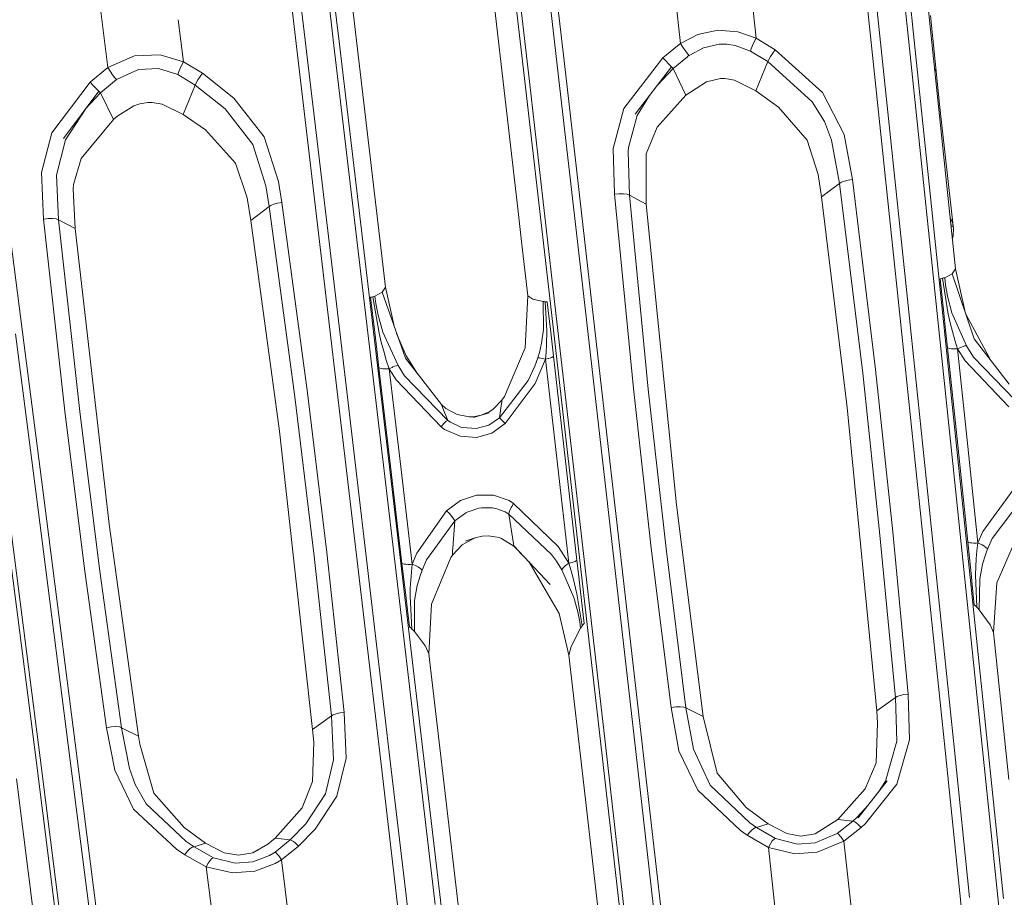
# Model space of a CAD drawing. Units: millimetres. Extents: x -1517 to 1525, y -230 to 3492.
# Drawn here: x -437 to -355, y 1542 to 1615 of the extents above; entities that cross this region are included whole.
import ezdxf

# ---------------------------------------------------------------- set-up
doc = ezdxf.new("R2010")
doc.units = ezdxf.units.MM
doc.layers.add('1', color=7, linetype='Continuous', true_color=0xffffff)
doc.styles.add('blockfont', font='simplex.shx')
doc.dimstyles.get("Standard").update_dxf_attribs({"dimtxt": 0.18, "dimasz": 0.18, "dimexe": 0.18, "dimexo": 0.0625, "dimgap": 0.09, "dimtad": 0, "dimtih": 1, "dimtoh": 1, "dimdec": 4, "dimzin": 0, "dimdsep": 46, "dimtxsty": 'Standard', "dimcen": 0.09, "dimadec": 0, "dimazin": 0, "dimtfac": 1, "dimtdec": 4, "dimtofl": 0, "dimtmove": 0, "dimatfit": 3, "dimfxl": 1, "dimtolj": 1, "dimtzin": 0, "dimarcsym": 0})

# ---------------------------------------------------------------- blocks, each defined once
blk = doc.blocks.new('_U2')
at = {"layer": '1', "color": 18, "lineweight": 13}
for p, q in [((28.12494, 3151.792197), (3.12494, 3151.792197)), ((3.12494, 3151.792197), (3.12494, 3058.042197)), ((259.791607, 3151.792197), (234.791607, 3151.792197)), ((259.791607, 3058.042197), (259.791607, 3151.792197)), ((3.12494, 3058.042197), (28.12494, 3058.042197)), ((234.791607, 3058.042197), (259.791607, 3058.042197))]:
    blk.add_line(p, q, dxfattribs=at)
at = {"layer": '1', "color": 18, "lineweight": 35}
for p, q in [((-1221.798718, 1372.129787), (-1221.798718, 3106.917197)), ((1221.798599, 1373.129834), (1221.798599, 3106.917197)), ((-1221.798718, 3104.917197), (-261.291726, 3104.917197)), ((1221.798599, 3104.917197), (261.291607, 3104.917197))]:
    blk.add_line(p, q, dxfattribs=at)
at = {"layer": '1', "color": 18, "lineweight": 70}
for points in [[(-1221.798718, 3104.917197), (-1171.798767, 3118.314657), (-1171.798669, 3091.519738)], [(1221.798599, 3104.917197), (1171.798648, 3091.519738), (1171.79855, 3118.314657)]]:
    blk.add_solid(points, dxfattribs=at)
at = {"layer": '1', "color": 18, "linetype": 'Continuous', "lineweight": 13, "char_height": 50, "attachment_point": 7, "line_spacing_factor": 0.903614, "style": 'blockfont'}
for s, insert in [('\\W1.3321;96.2', (-257.141726, 3066.021364)), ('\\W1.1442;2444', (27.64994, 3066.021364))]:
    blk.add_mtext(s, dxfattribs=dict(at, insert=insert))

msp = doc.modelspace()

# ---------------------------------------------------------------- linework, layer by layer
at = {"layer": '1', "color": 18, "linetype": 'Continuous', "lineweight": 13}
for p, q in [((-366.206944, 1645.228147), (-362.956315, 1614.128709)), ((-365.718812, 1644.986033), (-362.47763, 1613.976956)), ((-365.718812, 1644.986033), (-362.47763, 1613.976956)), ((-410.71558, 1613.526106), (-412.473014, 1628.389295)), ((-411.969296, 1628.098673), (-410.228491, 1613.381744)), ((-367.33225, 1626.170993), (-363.5948, 1590.361596)), ((-366.557837, 1626.174093), (-362.820715, 1590.367675)), ((-415.198296, 1625.034452), (-410.968363, 1589.206458)), ((-414.413631, 1625.050664), (-410.181671, 1589.225769)), ((-410.17729, 1625.185609), (-406.367421, 1592.936516)), ((-397.927214, 1621.729604), (-395.345032, 1599.236966)), ((-395.597058, 1620.385358), (-394.409895, 1610.041619)), ((-382.602543, 1620.125056), (-381.845534, 1613.222599)), ((-376.326442, 1620.659352), (-375.558496, 1613.65366)), ((-395.891043, 1619.703265), (-394.756943, 1609.83634)), ((-391.979009, 1610.442281), (-392.945012, 1618.855417)), ((-392.286492, 1618.475522), (-391.382575, 1610.587478)), ((-430.311561, 1618.09671), (-429.460973, 1611.206174)), ((-358.978361, 1594.470859), (-361.246996, 1616.201763)), ((-423.611668, 1615.189076), (-423.179895, 1611.688734)), ((-361.049742, 1615.531326), (-360.283196, 1607.886434)), ((-378.752857, 1614.305377), (-380.403191, 1613.953233)), ((-377.074361, 1614.182353), (-378.752857, 1614.305377)), ((-406.483114, 1577.674509), (-410.71558, 1613.526106)), ((-380.403191, 1613.953233), (-381.845534, 1613.222599)), ((-375.558496, 1613.65366), (-377.074361, 1614.182353)), ((-375.558496, 1613.65366), (-375.713259, 1613.340617)), ((-375.558496, 1613.65366), (-373.975009, 1612.69641)), ((-362.956315, 1614.128709), (-359.217077, 1578.288794)), ((-362.47763, 1613.976956), (-358.740002, 1578.145504)), ((-362.47763, 1613.976956), (-358.740002, 1578.145504)), ((-410.228491, 1613.381744), (-405.996054, 1577.537418)), ((-382.401305, 1612.772846), (-383.321136, 1612.02848)), ((-382.234703, 1612.907668), (-382.401295, 1612.772854)), ((-381.845534, 1613.222599), (-382.234682, 1612.907684)), ((-381.845534, 1613.222599), (-381.64708, 1612.917424)), ((-381.446183, 1612.621785), (-381.64708, 1612.917424)), ((-381.083126, 1612.243368), (-379.936486, 1612.848402)), ((-379.936486, 1612.848402), (-378.638297, 1613.146425)), ((-378.638297, 1613.146425), (-378.003985, 1613.144041)), ((-377.306879, 1613.037587), (-378.003985, 1613.144041)), ((-377.306879, 1613.037587), (-376.024812, 1612.581015)), ((-375.961661, 1612.769127), (-376.024812, 1612.581015)), ((-375.85339, 1613.033176), (-375.961661, 1612.769127)), ((-375.713259, 1613.340617), (-375.85339, 1613.033176)), ((-373.975009, 1612.69641), (-374.181032, 1612.412215)), ((-373.975009, 1612.69641), (-370.04444, 1609.137655)), ((-429.460973, 1611.206174), (-427.231997, 1612.184406)), ((-427.231997, 1612.184406), (-425.107569, 1612.27572)), ((-425.107569, 1612.27572), (-423.179895, 1611.688734)), ((-383.321136, 1612.02848), (-386.570007, 1607.817769)), ((-383.065671, 1611.758709), (-383.321136, 1612.02848)), ((-381.260222, 1612.114566), (-382.456958, 1611.124516)), ((-381.269991, 1612.375617), (-381.446183, 1612.621785)), ((-381.142229, 1612.212182), (-381.269991, 1612.375617)), ((-381.142229, 1612.212182), (-381.260215, 1612.114573)), ((-381.142229, 1612.212182), (-381.083154, 1612.243353)), ((-376.024812, 1612.581015), (-374.595582, 1611.706973)), ((-374.511808, 1611.884833), (-374.595582, 1611.706973)), ((-374.367654, 1612.130046), (-374.511808, 1611.884833)), ((-374.181032, 1612.412215), (-374.367654, 1612.130046)), ((-429.460973, 1611.206174), (-430.931687, 1609.997035)), ((-429.460973, 1611.206174), (-429.26085, 1610.90231)), ((-428.745061, 1610.205412), (-426.911175, 1611.054421)), ((-426.911175, 1611.054421), (-425.249904, 1611.124993)), ((-425.249904, 1611.124993), (-423.629969, 1610.618353)), ((-423.466802, 1611.06968), (-423.570633, 1610.806466)), ((-423.331082, 1611.376167), (-423.466802, 1611.06968)), ((-423.179895, 1611.688734), (-423.331082, 1611.376167)), ((-423.179895, 1611.688734), (-421.587944, 1610.744715)), ((-382.600814, 1611.272455), (-385.604292, 1607.338071)), ((-382.456958, 1611.124516), (-383.77264, 1609.73743)), ((-382.813722, 1611.494184), (-383.065671, 1611.758709)), ((-382.600814, 1611.272455), (-382.813722, 1611.494184)), ((-382.456958, 1611.124516), (-382.600814, 1611.272455)), ((-382.456958, 1611.124516), (-381.403834, 1608.901263)), ((-374.595582, 1611.706973), (-375.591755, 1609.287501)), ((-374.595582, 1611.706973), (-370.90221, 1608.346343)), ((-360.582593, 1610.872377), (-360.712877, 1611.085515)), ((-428.745061, 1610.205412), (-430.054516, 1609.103919)), ((-429.057032, 1610.609055), (-429.26085, 1610.90231)), ((-428.877026, 1610.365868), (-429.057032, 1610.609055)), ((-428.745061, 1610.205412), (-428.877026, 1610.365868)), ((-423.570633, 1610.806466), (-423.629969, 1610.618353)), ((-423.629969, 1610.618353), (-422.19165, 1609.755993)), ((-421.789914, 1610.46052), (-421.971768, 1610.178948)), ((-421.587944, 1610.744715), (-421.789914, 1610.46052)), ((-421.587944, 1610.744715), (-418.971866, 1608.674407)), ((-389.884025, 1592.171073), (-391.979009, 1610.442281)), ((-389.291316, 1592.314363), (-391.382575, 1610.587478)), ((-378.519207, 1610.292078), (-379.686266, 1610.033751)), ((-378.17353, 1610.291243), (-378.519207, 1610.292078)), ((-377.3444, 1610.15153), (-378.17353, 1610.291243)), ((-430.931687, 1609.997035), (-434.122086, 1605.788708)), ((-430.674344, 1609.728575), (-430.931687, 1609.997035)), ((-430.419236, 1609.466553), (-430.674344, 1609.728575)), ((-430.202425, 1609.248043), (-430.419236, 1609.466553)), ((-422.19165, 1609.755993), (-423.185587, 1607.315779)), ((-422.111362, 1609.934092), (-422.19165, 1609.755993)), ((-422.19165, 1609.755993), (-419.702649, 1607.770801)), ((-421.971768, 1610.178948), (-422.111362, 1609.934092)), ((-393.127655, 1595.64051), (-394.756943, 1609.83634)), ((-394.409895, 1610.041619), (-392.733272, 1595.412993)), ((-379.686266, 1610.033751), (-381.403834, 1608.901263)), ((-375.591755, 1609.287501), (-377.3444, 1610.15153)), ((-430.202425, 1609.248043), (-433.146834, 1605.317951)), ((-430.054516, 1609.103919), (-431.301404, 1607.781165)), ((-430.054516, 1609.103919), (-430.202425, 1609.248043)), ((-430.054516, 1609.103919), (-428.998023, 1606.883646)), ((-418.971866, 1608.674407), (-416.45813, 1605.449796)), ((-384.414955, 1608.896034), (-385.437906, 1607.224107)), ((-381.403834, 1608.901263), (-383.792996, 1606.263638)), ((-375.591755, 1609.287501), (-373.699963, 1607.928277)), ((-370.04444, 1609.137655), (-368.253708, 1605.632663)), ((-431.31568, 1607.762109), (-432.977408, 1605.208278)), ((-428.6336, 1607.194186), (-427.299976, 1608.025432)), ((-427.299976, 1608.025432), (-426.802039, 1608.192087)), ((-426.802039, 1608.192087), (-426.131874, 1608.29711)), ((-426.131874, 1608.29711), (-425.776005, 1608.299375)), ((-425.776005, 1608.299375), (-424.952775, 1608.167768)), ((-424.952775, 1608.167768), (-423.185587, 1607.315779)), ((-417.408288, 1604.818225), (-419.702649, 1607.770801)), ((-387.448758, 1604.480505), (-386.570007, 1607.817769)), ((-373.699963, 1607.928277), (-371.302336, 1605.167032)), ((-370.90221, 1608.346343), (-369.887024, 1606.723786)), ((-360.283196, 1607.886434), (-359.156221, 1597.791434)), ((-428.998023, 1606.883646), (-428.6336, 1607.194186)), ((-423.185587, 1607.315779), (-421.34726, 1606.0282)), ((-386.177272, 1604.575396), (-385.437906, 1607.224107)), ((-428.998023, 1606.883646), (-431.683391, 1603.634358)), ((-384.694606, 1604.03812), (-383.792996, 1606.263638)), ((-369.282395, 1605.162502), (-369.887024, 1606.723786)), ((-434.967756, 1602.488161), (-434.122086, 1605.788708)), ((-418.84172, 1603.260637), (-421.34726, 1606.0282)), ((-416.45813, 1605.449796), (-415.280223, 1601.732254)), ((-368.253708, 1605.632663), (-367.557168, 1601.90022)), ((-433.719277, 1602.256656), (-432.977408, 1605.208278)), ((-416.320056, 1601.365805), (-417.408288, 1604.818225)), ((-387.33837, 1600.678921), (-387.448758, 1604.480505)), ((-386.211395, 1604.236007), (-386.177272, 1604.575396)), ((-371.302336, 1605.167032), (-370.390981, 1602.310777)), ((-369.282395, 1605.162502), (-368.616551, 1601.580024)), ((-386.100918, 1600.607157), (-386.211395, 1604.236007)), ((-384.714067, 1599.859238), (-384.694606, 1604.03812)), ((-436.549067, 1589.218617), (-438.374281, 1603.470803)), ((-432.302415, 1601.476551), (-431.683391, 1603.634358)), ((-417.863339, 1600.373626), (-418.84172, 1603.260637)), ((-434.813619, 1598.612071), (-434.967756, 1602.488161)), ((-433.566183, 1598.561049), (-433.719277, 1602.256656)), ((-370.390981, 1602.310777), (-370.11683, 1600.459815)), ((-432.337224, 1601.093293), (-432.302415, 1601.476551)), ((-416.050553, 1599.650622), (-416.320056, 1601.365805)), ((-415.280223, 1601.732254), (-415.005356, 1599.981666)), ((-368.616551, 1601.580024), (-370.11683, 1600.459815)), ((-368.47052, 1601.680279), (-368.616551, 1601.580024)), ((-368.616551, 1601.580024), (-366.701126, 1585.799695)), ((-368.223369, 1601.774574), (-368.47052, 1601.680279)), ((-367.905766, 1601.850987), (-368.223369, 1601.774574)), ((-367.557168, 1601.90022), (-367.905766, 1601.850987)), ((-367.557168, 1601.90022), (-365.63769, 1586.101294)), ((-432.186753, 1597.832084), (-432.337224, 1601.093293)), ((-386.948347, 1600.719929), (-387.33837, 1600.678921)), ((-387.33837, 1600.678921), (-385.764331, 1584.511877)), ((-386.575699, 1600.720644), (-386.948347, 1600.719929)), ((-386.277884, 1600.681067), (-386.575699, 1600.720644)), ((-386.100918, 1600.607157), (-386.277884, 1600.681067)), ((-386.100918, 1600.607157), (-384.714067, 1599.859238)), ((-386.100918, 1600.607157), (-384.524256, 1584.460497)), ((-370.11683, 1600.459815), (-367.987365, 1582.9314)), ((-417.559057, 1598.501325), (-417.863339, 1600.373626)), ((-416.050553, 1599.650622), (-417.559057, 1598.501325)), ((-416.050553, 1599.650622), (-415.906727, 1599.751115)), ((-416.050553, 1599.650622), (-413.910568, 1583.841682)), ((-415.906727, 1599.751115), (-415.663332, 1599.847317)), ((-415.350139, 1599.927426), (-415.663332, 1599.847317)), ((-415.005356, 1599.981666), (-415.350139, 1599.927426)), ((-415.005356, 1599.981666), (-412.861943, 1584.154487)), ((-384.714067, 1599.859238), (-382.171005, 1574.836489)), ((-395.060493, 1596.755554), (-395.345032, 1599.236966)), ((-434.421629, 1598.659158), (-434.813619, 1598.612071)), ((-434.813619, 1598.612071), (-433.015168, 1582.392574)), ((-434.045762, 1598.665953), (-434.421629, 1598.659158)), ((-433.744907, 1598.631502), (-434.045762, 1598.665953)), ((-433.566183, 1598.561049), (-433.744907, 1598.631502)), ((-433.566183, 1598.561049), (-432.186753, 1597.832084)), ((-433.566183, 1598.561049), (-431.764364, 1582.362175)), ((-417.559057, 1598.501325), (-415.189654, 1580.982805)), ((-359.412595, 1598.630315), (-359.213512, 1598.304624)), ((-359.194026, 1598.130075), (-359.358327, 1598.110493)), ((-359.18136, 1598.016619), (-359.341042, 1597.944926)), ((-432.186753, 1597.832084), (-429.357231, 1573.256609)), ((-359.171629, 1597.201467), (-359.2435, 1597.010584)), ((-359.156221, 1597.791434), (-359.171629, 1597.201467)), ((-394.975436, 1596.01378), (-395.060486, 1596.755492)), ((-394.540459, 1592.220426), (-394.975431, 1596.013743)), ((-392.660379, 1591.569186), (-393.127648, 1595.640455)), ((-392.733266, 1595.412939), (-392.315745, 1591.770053)), ((-359.882116, 1593.737603), (-359.255135, 1594.063879)), ((-359.882116, 1593.737603), (-359.255135, 1594.063879)), ((-359.255135, 1594.063879), (-358.978361, 1594.470859)), ((-359.255135, 1594.063879), (-358.978361, 1594.470859)), ((-359.255135, 1594.063879), (-357.432157, 1588.660479)), ((-358.978361, 1594.470859), (-358.221413, 1590.999875)), ((-360.245228, 1593.642951), (-360.151917, 1593.664527)), ((-360.245228, 1593.642951), (-360.151917, 1593.664527)), ((-359.946668, 1590.779067), (-360.245228, 1593.642951)), ((-359.946668, 1590.779067), (-360.245228, 1593.642951)), ((-360.151917, 1593.664527), (-360.061735, 1593.686939)), ((-360.151917, 1593.664527), (-360.061735, 1593.686939)), ((-360.061735, 1593.686939), (-359.970093, 1593.711496)), ((-360.061735, 1593.686939), (-359.970093, 1593.711496)), ((-359.587997, 1590.714694), (-360.061735, 1593.686939)), ((-359.970093, 1593.711496), (-359.882116, 1593.737603)), ((-359.970093, 1593.711496), (-359.882116, 1593.737603)), ((-359.882116, 1593.737603), (-359.811246, 1593.145729)), ((-359.647065, 1592.205286), (-359.811246, 1593.145729)), ((-407.248169, 1592.201472), (-407.336473, 1592.175723)), ((-407.248169, 1592.201472), (-406.6374, 1592.520833)), ((-407.248169, 1592.201472), (-407.167166, 1591.595531)), ((-406.367421, 1592.936516), (-406.6374, 1592.520833)), ((-406.6374, 1592.520833), (-404.723942, 1587.034464)), ((-406.367421, 1592.936516), (-405.617535, 1589.596621)), ((-394.763649, 1587.902904), (-394.540459, 1592.220426)), ((-394.540459, 1592.220426), (-394.120276, 1591.963888)), ((-385.10561, 1555.689332), (-389.291316, 1592.314363)), ((-359.281659, 1590.81471), (-359.647065, 1592.205286)), ((-407.613397, 1592.109085), (-407.51937, 1592.129946)), ((-407.267064, 1589.173556), (-407.613397, 1592.109085)), ((-407.428652, 1592.151642), (-407.51937, 1592.129946)), ((-407.428652, 1592.151642), (-407.336473, 1592.175723)), ((-406.903982, 1589.112759), (-407.428652, 1592.151642)), ((-407.167166, 1591.595531), (-406.985909, 1590.633274)), ((-394.120276, 1591.963888), (-393.269271, 1591.763854)), ((-393.269271, 1591.763854), (-393.231869, 1589.415193)), ((-393.269271, 1591.763854), (-393.184781, 1591.753126)), ((-393.184781, 1591.753126), (-393.098235, 1591.742874)), ((-393.098235, 1591.742874), (-393.013477, 1591.733337)), ((-392.960072, 1589.345456), (-393.098235, 1591.742874)), ((-393.013477, 1591.733337), (-392.926872, 1591.724158)), ((-392.926872, 1591.724158), (-392.792046, 1590.54792)), ((-388.464659, 1554.956671), (-392.660379, 1591.569186)), ((-392.315745, 1591.770053), (-388.1239, 1555.149671)), ((-385.692388, 1555.550095), (-389.884025, 1592.171073)), ((-406.985909, 1590.633274), (-406.5938, 1589.213968)), ((-359.803349, 1589.404226), (-359.946668, 1590.779067)), ((-359.803349, 1589.404226), (-359.946668, 1590.779067)), ((-359.587997, 1590.714694), (-359.42027, 1589.983941)), ((-358.078986, 1588.083506), (-359.281659, 1590.81471)), ((-358.124129, 1590.711519), (-356.081184, 1586.905154)), ((-435.425103, 1553.617832), (-440.125436, 1590.232134)), ((-435.095251, 1553.809759), (-439.789861, 1590.431929)), ((-392.667592, 1589.462042), (-392.792046, 1590.54792)), ((-363.5948, 1590.361596), (-359.852493, 1554.444548)), ((-359.079123, 1554.453131), (-362.820715, 1590.367675)), ((-359.42027, 1589.983941), (-359.233797, 1589.257718)), ((-435.446531, 1575.959921), (-437.127978, 1589.070201)), ((-434.870571, 1576.107145), (-436.549067, 1589.218617)), ((-410.968363, 1589.206458), (-406.733871, 1553.283331)), ((-405.94542, 1553.305146), (-410.181671, 1589.225769)), ((-407.100827, 1587.764264), (-407.267064, 1589.173556)), ((-406.723022, 1588.366271), (-406.903982, 1589.112759)), ((-406.5938, 1589.213968), (-405.331761, 1586.430192)), ((-405.447244, 1589.108353), (-404.663563, 1587.241888)), ((-393.231869, 1589.415193), (-393.396944, 1588.279844)), ((-392.960072, 1589.345456), (-392.989576, 1588.147283)), ((-392.667592, 1589.462042), (-392.408311, 1587.199569)), ((-359.648079, 1587.914467), (-359.803349, 1589.404226)), ((-359.648079, 1587.914467), (-359.803349, 1589.404226)), ((-359.028816, 1588.53674), (-359.233797, 1589.257718)), ((-406.523049, 1587.62455), (-406.723022, 1588.366271)), ((-393.396944, 1588.279844), (-393.575072, 1587.529541)), ((-392.989576, 1588.147283), (-393.027008, 1587.549568)), ((-358.803958, 1587.825656), (-359.028816, 1588.53674)), ((-357.432157, 1588.660479), (-354.522169, 1584.879518)), ((-406.920731, 1586.237312), (-407.100827, 1587.764264)), ((-406.30424, 1586.888314), (-406.523049, 1587.62455)), ((-396.479458, 1583.86457), (-394.763649, 1587.902904)), ((-393.575072, 1587.529541), (-393.712759, 1587.069273)), ((-393.082649, 1586.956382), (-393.027008, 1587.549568)), ((-359.459966, 1587.849021), (-359.648079, 1587.914467)), ((-358.802378, 1579.79846), (-359.648079, 1587.914467)), ((-358.802378, 1579.79846), (-359.648079, 1587.914467)), ((-359.459966, 1587.849021), (-359.323323, 1587.828756)), ((-359.323323, 1587.828756), (-359.164536, 1587.817908)), ((-359.078586, 1587.81612), (-359.164536, 1587.817908)), ((-358.803958, 1587.825656), (-359.078586, 1587.81612)), ((-358.803958, 1587.825656), (-358.684331, 1587.885976)), ((-358.803958, 1587.825656), (-357.958376, 1579.711318)), ((-358.803958, 1587.825656), (-358.170092, 1586.812377)), ((-358.684331, 1587.885976), (-358.568877, 1587.939978)), ((-358.495355, 1587.971926), (-358.568877, 1587.939978)), ((-358.495355, 1587.971926), (-358.359396, 1588.024974)), ((-358.242124, 1588.062048), (-358.359396, 1588.024974)), ((-358.242124, 1588.062048), (-358.078986, 1588.083506)), ((-358.078986, 1588.083506), (-357.992083, 1587.934375)), ((-357.992083, 1587.934375), (-357.47996, 1587.130309)), ((-406.065434, 1586.16221), (-406.30424, 1586.888314)), ((-401.717931, 1583.182574), (-404.723942, 1587.034464)), ((-404.663563, 1587.241888), (-403.712028, 1585.737801)), ((-393.712759, 1587.069273), (-393.959165, 1586.384654)), ((-393.082649, 1586.956382), (-393.932253, 1584.946394)), ((-393.712759, 1587.069273), (-393.574119, 1587.063313)), ((-393.574119, 1587.063313), (-393.474013, 1587.047816)), ((-393.356651, 1587.024451), (-393.474013, 1587.047816)), ((-393.082649, 1586.956382), (-393.356651, 1587.024451)), ((-393.082649, 1586.956382), (-392.856389, 1587.005616)), ((-393.082649, 1586.956382), (-391.13754, 1569.996711)), ((-392.856389, 1587.005616), (-392.787188, 1587.024451)), ((-392.661035, 1587.065101), (-392.787188, 1587.024451)), ((-392.553955, 1587.108613), (-392.661035, 1587.065101)), ((-392.553955, 1587.108613), (-392.408311, 1587.199569)), ((-392.408311, 1587.199569), (-390.465349, 1570.236322)), ((-354.550868, 1583.00984), (-358.170092, 1586.812377)), ((-357.47996, 1587.130309), (-354.015648, 1583.556056)), ((-406.920731, 1586.237312), (-405.957937, 1578.072906)), ((-406.729788, 1586.174608), (-406.920731, 1586.237312)), ((-406.591117, 1586.156488), (-406.729788, 1586.174608)), ((-406.430155, 1586.148262), (-406.591117, 1586.156488)), ((-406.343102, 1586.148024), (-406.430155, 1586.148262)), ((-406.065434, 1586.16221), (-406.343102, 1586.148024)), ((-405.944645, 1586.224795), (-406.065434, 1586.16221)), ((-406.065434, 1586.16221), (-405.102283, 1577.999235)), ((-405.488551, 1585.249663), (-406.065434, 1586.16221)), ((-405.82791, 1586.280823), (-405.944645, 1586.224795)), ((-405.82791, 1586.280823), (-405.753493, 1586.314083)), ((-405.615777, 1586.369276), (-405.753493, 1586.314083)), ((-405.496925, 1586.4079), (-405.615777, 1586.369276)), ((-405.331761, 1586.430192), (-405.496925, 1586.4079)), ((-405.331761, 1586.430192), (-404.785663, 1585.570217)), ((-393.959165, 1586.384654), (-394.510239, 1585.201979)), ((-365.262687, 1572.329756), (-366.701126, 1585.799695)), ((-365.63769, 1586.101294), (-364.197731, 1572.616693)), ((-401.746362, 1581.322313), (-405.488551, 1585.249663)), ((-401.199609, 1581.872464), (-404.785663, 1585.570217)), ((-396.896869, 1582.086087), (-394.510239, 1585.201979)), ((-393.932253, 1584.946394), (-396.434277, 1581.600905)), ((-412.861943, 1584.154487), (-411.262423, 1570.884582)), ((-384.276301, 1571.241972), (-385.764331, 1584.511877)), ((-384.524256, 1584.460497), (-383.035958, 1571.205851)), ((-412.311912, 1570.58632), (-413.910568, 1583.841682)), ((-397.444159, 1582.7806), (-396.696895, 1583.545924)), ((-396.721303, 1583.2721), (-396.896869, 1582.086087)), ((-396.711797, 1583.371282), (-396.721303, 1583.2721)), ((-396.696895, 1583.545924), (-396.711797, 1583.371282)), ((-396.696895, 1583.545924), (-396.479458, 1583.86457)), ((-431.372732, 1569.34714), (-433.015168, 1582.392574)), ((-401.717931, 1583.182574), (-401.36227, 1582.871557)), ((-401.717931, 1583.182574), (-401.61401, 1582.890869)), ((-401.199609, 1581.872464), (-401.61401, 1582.890869)), ((-401.36227, 1582.871557), (-400.425106, 1582.357407)), ((-397.756994, 1582.500935), (-399.064958, 1582.102061)), ((-398.407459, 1582.296849), (-397.751033, 1582.580328)), ((-398.407459, 1582.296849), (-397.756994, 1582.500935)), ((-397.751033, 1582.580328), (-397.444159, 1582.7806)), ((-365.535766, 1557.730075), (-367.987365, 1582.9314)), ((-431.764364, 1582.362175), (-430.121094, 1569.332)), ((-401.746362, 1581.322313), (-401.512891, 1581.60019)), ((-401.320517, 1581.793786), (-401.512891, 1581.60019)), ((-401.199609, 1581.872464), (-401.320517, 1581.793786)), ((-400.974989, 1581.715346), (-401.199609, 1581.872464)), ((-400.110722, 1581.316591), (-400.974989, 1581.715346)), ((-400.425106, 1582.357407), (-399.427116, 1582.16405)), ((-399.427116, 1582.16405), (-399.075061, 1582.17156)), ((-399.075061, 1582.17156), (-398.407459, 1582.296849)), ((-398.407459, 1582.296849), (-399.064958, 1582.102061)), ((-396.896869, 1582.086087), (-397.788852, 1581.471801)), ((-396.434277, 1581.600905), (-397.54343, 1580.816508)), ((-396.896869, 1582.086087), (-396.813393, 1581.996799)), ((-396.652281, 1581.827879), (-396.813393, 1581.996799)), ((-396.434277, 1581.600905), (-396.652281, 1581.827879)), ((-412.439734, 1556.16748), (-415.189654, 1580.982805)), ((-401.465178, 1581.123472), (-401.746362, 1581.322313)), ((-400.170892, 1580.556632), (-401.465178, 1581.123472)), ((-399.931699, 1581.268192), (-400.110722, 1581.316591)), ((-398.829341, 1581.190825), (-399.931699, 1581.268192)), ((-397.788852, 1581.471801), (-398.829341, 1581.190825)), ((-397.54343, 1580.816508), (-398.819953, 1580.458045)), ((-398.819953, 1580.458045), (-400.170892, 1580.556632)), ((-357.965529, 1571.76387), (-358.802378, 1579.79846)), ((-357.965529, 1571.76387), (-358.802378, 1579.79846)), ((-357.121646, 1571.678397), (-357.958376, 1579.711318)), ((-355.467796, 1542.22345), (-359.217077, 1578.288794)), ((-402.23965, 1541.606661), (-406.483114, 1577.674509)), ((-401.7528, 1541.51189), (-405.996054, 1577.537418)), ((-405.004472, 1569.984552), (-405.957937, 1578.072906)), ((-405.102283, 1577.999235), (-404.148519, 1569.91243)), ((-358.740002, 1578.145504), (-354.99236, 1542.123076)), ((-358.740002, 1578.145504), (-354.99236, 1542.123076)), ((-432.081372, 1549.689766), (-435.446531, 1575.959921)), ((-431.512177, 1549.832341), (-434.870571, 1576.107145)), ((-354.189485, 1576.097727), (-356.699556, 1572.633263)), ((-401.292533, 1574.351427), (-400.146604, 1575.204611)), ((-398.802906, 1575.650096), (-400.146604, 1575.204611)), ((-397.405267, 1575.654626), (-398.802906, 1575.650096)), ((-396.095395, 1575.208903), (-397.405267, 1575.654626)), ((-395.718157, 1574.972745), (-396.095395, 1575.208903)), ((-353.537828, 1575.24848), (-355.921388, 1572.058794)), ((-403.754503, 1570.837733), (-401.292533, 1574.351427)), ((-401.292533, 1574.351427), (-401.061386, 1574.121353)), ((-400.620013, 1573.511716), (-399.702191, 1574.198481)), ((-399.702191, 1574.198481), (-399.591029, 1574.253913)), ((-398.609966, 1574.566123), (-399.591029, 1574.253913)), ((-398.395717, 1574.597475), (-398.609966, 1574.566123)), ((-397.470713, 1574.590441), (-398.395717, 1574.597475)), ((-397.189558, 1574.539897), (-397.470713, 1574.590441)), ((-396.416128, 1574.256774), (-397.189558, 1574.539897)), ((-396.416128, 1574.256774), (-396.115452, 1574.073907)), ((-396.086991, 1574.252245), (-396.115452, 1574.073907)), ((-396.065533, 1574.322459), (-396.086991, 1574.252245)), ((-396.005809, 1574.475166), (-396.065533, 1574.322459)), ((-395.92576, 1574.638721), (-396.005809, 1574.475166)), ((-395.87909, 1574.722644), (-395.92576, 1574.638721)), ((-395.718157, 1574.972745), (-395.87909, 1574.722644)), ((-392.023504, 1571.377513), (-395.718157, 1574.972745)), ((-382.171005, 1574.836489), (-379.967511, 1557.246682)), ((-402.958006, 1570.274707), (-400.620013, 1573.511716)), ((-401.061386, 1574.121353), (-400.85876, 1573.888537)), ((-400.85876, 1573.888537), (-400.706232, 1573.677894)), ((-400.620013, 1573.511716), (-400.779277, 1571.253654)), ((-400.706232, 1573.677894), (-400.620013, 1573.511716)), ((-396.115452, 1574.073907), (-392.567486, 1570.73116)), ((-396.115452, 1574.073907), (-395.696342, 1571.444151)), ((-429.357231, 1573.256609), (-426.906168, 1555.622694)), ((-364.197731, 1572.616693), (-362.918258, 1559.104082)), ((-357.121646, 1571.678397), (-356.699556, 1572.633263)), ((-399.99336, 1571.529981), (-398.935169, 1572.09551)), ((-399.711907, 1571.820852), (-398.817718, 1572.131988)), ((-399.711907, 1571.820852), (-398.935169, 1572.09551)), ((-398.817718, 1572.131988), (-398.341209, 1572.234747)), ((-398.341209, 1572.234747), (-397.796899, 1572.266814)), ((-397.796899, 1572.266814), (-396.92077, 1572.125312)), ((-396.92077, 1572.125312), (-396.726131, 1572.058555)), ((-395.692855, 1571.418759), (-396.726131, 1572.058555)), ((-363.983035, 1558.830735), (-365.262687, 1572.329756)), ((-357.965529, 1571.76387), (-357.777536, 1571.699974)), ((-357.693523, 1569.151637), (-357.965529, 1571.76387)), ((-357.693523, 1569.151637), (-357.965529, 1571.76387)), ((-356.304139, 1571.213719), (-355.921388, 1572.058794)), ((-355.54722, 1568.370458), (-354.046225, 1571.809257)), ((-400.803477, 1570.656416), (-399.99336, 1571.529981)), ((-400.803477, 1570.656416), (-400.790632, 1570.995089)), ((-400.779277, 1571.253654), (-400.790632, 1570.995089)), ((-395.696342, 1571.444151), (-392.692834, 1568.238255)), ((-395.692855, 1571.418759), (-395.696342, 1571.444151)), ((-395.692855, 1571.418759), (-394.796634, 1570.483817)), ((-391.13754, 1569.996711), (-392.023504, 1571.377513)), ((-382.629484, 1557.985899), (-384.276301, 1571.241972)), ((-383.035958, 1571.205851), (-381.390423, 1557.963726)), ((-357.777536, 1571.699974), (-357.640922, 1571.680423)), ((-357.640922, 1571.680423), (-357.482195, 1571.670052)), ((-357.26136, 1571.670767), (-357.482195, 1571.670052)), ((-357.202411, 1571.028468), (-357.263535, 1570.372578)), ((-357.121646, 1571.678397), (-357.26136, 1571.670767)), ((-357.121646, 1571.678397), (-357.202411, 1571.028468)), ((-357.121646, 1571.678397), (-356.853545, 1571.560499)), ((-356.853545, 1571.560499), (-356.770158, 1571.517822)), ((-356.617302, 1571.430203), (-356.770158, 1571.517822)), ((-356.48787, 1571.342107), (-356.617302, 1571.430203)), ((-356.495708, 1570.69945), (-356.318355, 1571.178195)), ((-356.318355, 1571.178195), (-356.48787, 1571.342107)), ((-356.318355, 1571.178195), (-356.304139, 1571.213719)), ((-410.870969, 1557.301518), (-412.311912, 1570.58632)), ((-411.262423, 1570.884582), (-409.822255, 1557.586428)), ((-404.148519, 1569.91243), (-403.754503, 1570.837733)), ((-403.328568, 1569.421169), (-402.958006, 1570.274707)), ((-402.547657, 1566.600558), (-400.928348, 1570.46425)), ((-400.803477, 1570.656416), (-400.928348, 1570.46425)), ((-394.468269, 1570.133325), (-391.947567, 1565.826174)), ((-392.165929, 1570.157882), (-392.567486, 1570.73116)), ((-392.165929, 1570.157882), (-391.724885, 1569.439766)), ((-390.843064, 1570.064065), (-390.717298, 1570.104119)), ((-390.717298, 1570.104119), (-390.610605, 1570.146915)), ((-390.610605, 1570.146915), (-390.465349, 1570.236322)), ((-390.465349, 1570.236322), (-390.309066, 1568.871256)), ((-357.263535, 1570.372578), (-357.305378, 1569.709894)), ((-356.732219, 1569.912192), (-356.495708, 1570.69945)), ((-429.572403, 1556.320664), (-431.372732, 1569.34714)), ((-430.121094, 1569.332), (-428.321451, 1556.319233)), ((-405.004472, 1569.984552), (-404.69414, 1567.351457)), ((-404.813409, 1569.923278), (-405.004472, 1569.984552)), ((-404.674649, 1569.905755), (-404.813409, 1569.923278)), ((-404.513538, 1569.898006), (-404.674649, 1569.905755)), ((-404.289782, 1569.902417), (-404.513538, 1569.898006)), ((-404.289782, 1569.902417), (-404.148519, 1569.91243)), ((-404.148519, 1569.91243), (-404.221922, 1569.254991)), ((-404.148519, 1569.91243), (-403.875798, 1569.797274)), ((-403.875798, 1569.797274), (-403.634667, 1569.669482)), ((-403.446704, 1569.540259), (-403.634667, 1569.669482)), ((-403.329968, 1569.417593), (-403.502107, 1568.934914)), ((-403.328568, 1569.421169), (-403.446704, 1569.540259)), ((-403.328568, 1569.421169), (-403.329968, 1569.417593)), ((-391.610444, 1569.612381), (-391.724885, 1569.439766)), ((-391.724885, 1569.439766), (-390.705228, 1567.137477)), ((-391.518414, 1569.707867), (-391.610444, 1569.612381)), ((-391.406596, 1569.805738), (-391.518414, 1569.707867)), ((-391.406596, 1569.805738), (-391.244143, 1569.926855)), ((-391.13754, 1569.996711), (-391.244143, 1569.926855)), ((-391.13754, 1569.996711), (-390.843064, 1570.064065)), ((-391.13754, 1569.996711), (-390.94466, 1569.373724)), ((-390.94466, 1569.373724), (-390.766323, 1568.742272)), ((-357.32764, 1569.041606), (-357.305378, 1569.709894)), ((-356.97034, 1568.701026), (-356.825473, 1569.437871)), ((-356.825472, 1569.437877), (-356.732219, 1569.912192)), ((-404.275328, 1568.591711), (-404.309005, 1567.921874)), ((-404.221922, 1569.254991), (-404.275328, 1568.591711)), ((-403.502107, 1568.934914), (-403.731525, 1568.136212)), ((-390.766323, 1568.742272), (-390.452325, 1567.454573)), ((-390.309066, 1568.871256), (-390.164793, 1567.610976)), ((-357.693523, 1569.151637), (-357.562959, 1567.897555)), ((-357.693523, 1569.151637), (-357.562959, 1567.897555)), ((-357.212663, 1566.340801), (-357.32764, 1569.041606)), ((-356.97034, 1568.701026), (-357.005715, 1566.130754)), ((-404.309005, 1567.921874), (-404.322743, 1567.246672)), ((-403.95698, 1566.908833), (-403.731525, 1568.136212)), ((-357.562959, 1567.897555), (-357.421517, 1566.538807)), ((-357.562959, 1567.897555), (-357.421517, 1566.538807)), ((-355.828851, 1564.247247), (-355.54722, 1568.370458)), ((-404.69414, 1567.351457), (-404.545188, 1566.087362)), ((-404.170305, 1564.520952), (-404.322743, 1567.246672)), ((-403.958797, 1564.311978), (-403.95698, 1566.908833)), ((-390.705228, 1567.137477), (-390.378922, 1565.942761)), ((-390.01137, 1564.800855), (-390.452325, 1567.454573)), ((-390.164793, 1567.610976), (-389.864236, 1564.985272)), ((-404.545188, 1566.087362), (-404.383808, 1564.717766)), ((-402.773172, 1562.463996), (-402.547657, 1566.600558)), ((-357.31563, 1566.439983), (-357.421517, 1566.538807)), ((-357.31563, 1566.439983), (-357.421517, 1566.538807)), ((-357.212663, 1566.340801), (-357.31563, 1566.439983)), ((-357.212663, 1566.340801), (-357.31563, 1566.439983)), ((-357.10755, 1566.236135), (-357.212663, 1566.340801)), ((-357.10755, 1566.236135), (-357.212663, 1566.340801)), ((-357.005715, 1566.130754), (-357.10755, 1566.236135)), ((-357.005715, 1566.130754), (-357.10755, 1566.236135)), ((-356.096536, 1564.868924), (-357.005715, 1566.130754)), ((-356.096536, 1564.868924), (-357.005715, 1566.130754)), ((-391.117781, 1562.342879), (-391.947567, 1565.826174)), ((-390.378922, 1565.942761), (-390.225738, 1565.124032)), ((-404.275537, 1564.619538), (-404.383808, 1564.717766)), ((-404.275537, 1564.619538), (-404.170305, 1564.520952)), ((-404.170305, 1564.520952), (-404.062837, 1564.416763)), ((-403.958797, 1564.311978), (-404.062837, 1564.416763)), ((-390.938401, 1563.058731), (-390.156686, 1564.605352)), ((-390.225738, 1565.124032), (-390.156686, 1564.605352)), ((-390.156686, 1564.605352), (-390.085101, 1564.70358)), ((-390.01137, 1564.800855), (-390.085101, 1564.70358)), ((-389.938772, 1564.893362), (-390.01137, 1564.800855)), ((-389.864236, 1564.985272), (-389.938772, 1564.893362)), ((-355.828851, 1564.247247), (-356.096536, 1564.868924)), ((-355.828851, 1564.247247), (-356.096536, 1564.868924)), ((-403.958797, 1564.311978), (-403.051227, 1563.088771)), ((-355.747914, 1563.469632), (-355.828851, 1564.247247)), ((-402.773172, 1562.463996), (-403.051227, 1563.088771)), ((-390.938401, 1563.058731), (-391.117781, 1562.342879)), ((-354.555815, 1552.016374), (-355.747912, 1563.469612)), ((-402.773172, 1562.463996), (-401.546329, 1552.051779)), ((-391.117781, 1562.342879), (-389.939457, 1552.046057)), ((-365.535766, 1557.730075), (-363.983035, 1558.830735)), ((-363.983035, 1558.830735), (-363.835424, 1558.922526)), ((-363.983035, 1558.830735), (-363.855839, 1555.20117)), ((-363.586754, 1559.005138), (-363.835424, 1558.922526)), ((-363.267869, 1559.0682), (-363.586754, 1559.005138)), ((-362.918258, 1559.104082), (-363.267869, 1559.0682)), ((-362.918258, 1559.104082), (-362.796396, 1555.315968)), ((-382.240146, 1558.042404), (-382.629484, 1557.985899)), ((-382.629484, 1557.985899), (-381.98328, 1554.409143)), ((-381.86717, 1558.05802), (-382.240146, 1558.042404)), ((-381.568462, 1558.030364), (-381.86717, 1558.05802)), ((-381.390423, 1557.963726), (-381.568462, 1558.030364)), ((-381.390423, 1557.963726), (-379.967511, 1557.246682)), ((-381.390423, 1557.963726), (-380.777538, 1554.525372)), ((-410.870969, 1557.301518), (-412.439734, 1556.16748)), ((-410.725832, 1557.393905), (-410.870969, 1557.301518)), ((-410.870969, 1557.301518), (-410.69746, 1553.650853)), ((-410.481513, 1557.478544), (-410.725832, 1557.393905)), ((-410.167605, 1557.545539), (-410.481513, 1557.478544)), ((-409.822255, 1557.586428), (-410.167605, 1557.545539)), ((-409.822255, 1557.586428), (-409.652442, 1553.774592)), ((-379.967511, 1557.246682), (-378.797472, 1552.547928)), ((-365.45527, 1556.704279), (-365.535766, 1557.730075)), ((-429.180801, 1556.383964), (-429.572403, 1556.320664)), ((-429.572403, 1556.320664), (-428.887397, 1552.786824)), ((-428.80404, 1556.406018), (-429.180801, 1556.383964)), ((-428.501636, 1556.38313), (-428.80404, 1556.406018)), ((-428.321451, 1556.319233), (-428.501636, 1556.38313)), ((-428.321451, 1556.319233), (-426.906168, 1555.622694)), ((-428.321451, 1556.319233), (-427.670389, 1552.921769)), ((-365.586191, 1553.405639), (-365.45527, 1556.704279)), ((-426.906168, 1555.622694), (-426.80335, 1554.941293)), ((-412.343502, 1555.1182), (-412.439734, 1556.16748)), ((-381.469309, 1518.266436), (-385.692388, 1555.550095)), ((-380.891532, 1518.381235), (-385.10561, 1555.689332)), ((-425.646365, 1550.885316), (-426.80335, 1554.941293)), ((-412.433654, 1551.849004), (-412.343502, 1555.1182)), ((-384.243965, 1517.748829), (-388.464659, 1554.956671)), ((-388.1239, 1555.149671), (-383.905649, 1517.89045)), ((-363.855839, 1555.20117), (-364.791036, 1551.872965)), ((-362.796396, 1555.315968), (-363.861293, 1551.617381)), ((-430.373818, 1516.605255), (-435.095251, 1553.809759)), ((-409.652442, 1553.774592), (-410.412669, 1550.623652)), ((-380.417287, 1551.129219), (-381.98328, 1554.409143)), ((-380.777538, 1554.525372), (-379.3782, 1551.549193)), ((-359.852493, 1554.444548), (-356.084317, 1517.81058)), ((-357.809216, 1542.20986), (-359.079123, 1554.453131)), ((-430.701762, 1516.458746), (-435.425103, 1553.617832)), ((-427.670389, 1552.921769), (-427.193701, 1551.600453)), ((-410.69746, 1553.650853), (-411.362708, 1550.818321)), ((-406.733871, 1553.283331), (-402.470052, 1516.682264)), ((-404.659241, 1542.356965), (-405.94542, 1553.305146)), ((-366.497725, 1551.22554), (-365.586191, 1553.405639)), ((-427.315325, 1549.549457), (-428.887397, 1552.786824)), ((-378.797472, 1552.547928), (-376.374662, 1549.689528)), ((-437.061995, 1552.054879), (-435.442567, 1539.372441)), ((-427.193701, 1551.600453), (-426.263809, 1549.984571)), ((-413.31467, 1549.66962), (-412.433654, 1551.849004)), ((-401.546329, 1552.051779), (-399.320185, 1533.028957)), ((-389.939457, 1552.046057), (-387.779295, 1533.036944)), ((-379.3782, 1551.549193), (-376.069874, 1548.407075)), ((-367.065161, 1548.831936), (-364.651114, 1551.890728)), ((-363.861293, 1551.617381), (-366.457611, 1548.356172)), ((-365.412777, 1550.925639), (-364.791036, 1551.872965)), ((-423.120767, 1548.019048), (-425.646365, 1550.885316)), ((-411.362708, 1550.818321), (-412.984759, 1548.322317)), ((-410.412669, 1550.623652), (-412.207693, 1547.88303)), ((-376.865119, 1547.774908), (-380.417287, 1551.129219)), ((-368.769884, 1548.696157), (-366.497725, 1551.22554)), ((-428.694367, 1522.990223), (-432.081372, 1549.689766)), ((-428.131878, 1523.113009), (-431.512177, 1549.832341)), ((-426.263809, 1549.984571), (-422.951341, 1546.867606)), ((-415.552974, 1547.13225), (-413.31467, 1549.66962)), ((-376.374662, 1549.689528), (-374.546349, 1548.334834)), ((-367.176682, 1548.858162), (-366.216402, 1549.907383)), ((-423.757792, 1546.219703), (-427.315325, 1549.549457)), ((-367.518306, 1548.537847), (-367.176682, 1548.858162)), ((-421.330214, 1546.724912), (-423.120767, 1548.019048)), ((-412.984759, 1548.322317), (-414.2856, 1546.985265)), ((-376.069874, 1548.407075), (-375.524879, 1548.019644)), ((-375.66945, 1547.99163), (-375.862896, 1547.86193)), ((-375.524879, 1548.019644), (-375.66945, 1547.99163)), ((-375.524879, 1548.019644), (-374.546349, 1548.334834)), ((-375.524879, 1548.019644), (-373.942614, 1547.104475)), ((-374.546349, 1548.334834), (-373.004586, 1547.510501)), ((-370.640039, 1547.49417), (-368.769884, 1548.696157)), ((-368.808389, 1547.520515), (-367.518306, 1548.537847)), ((-368.769884, 1548.696157), (-367.518306, 1548.537847)), ((-366.817772, 1548.020479), (-368.257165, 1546.895262)), ((-367.518306, 1548.537847), (-367.409825, 1548.508522)), ((-367.360324, 1548.4817), (-367.409825, 1548.508522)), ((-367.24472, 1548.404213), (-367.360324, 1548.4817)), ((-367.111504, 1548.297998), (-367.24472, 1548.404213)), ((-367.040247, 1548.235532), (-367.111504, 1548.297998)), ((-366.817772, 1548.020479), (-367.040247, 1548.235532)), ((-366.457611, 1548.356172), (-366.817772, 1548.020479)), ((-412.207693, 1547.88303), (-413.594574, 1546.46599)), ((-376.296133, 1547.373292), (-376.865119, 1547.774908)), ((-376.0809, 1547.646758), (-376.296133, 1547.373292)), ((-376.296133, 1547.373292), (-374.528855, 1546.366688)), ((-375.862896, 1547.86193), (-376.0809, 1547.646758)), ((-373.004586, 1547.510501), (-371.830642, 1547.297117)), ((-371.830642, 1547.297117), (-370.640039, 1547.49417)), ((-370.663047, 1546.745178), (-368.808389, 1547.520515)), ((-368.808389, 1547.520515), (-368.722558, 1547.471401)), ((-368.683636, 1547.436472), (-368.722558, 1547.471401)), ((-368.592709, 1547.340747), (-368.683636, 1547.436472)), ((-368.488163, 1547.214743), (-368.592709, 1547.340747)), ((-368.257165, 1546.895262), (-368.488163, 1547.214743)), ((-422.951341, 1546.867606), (-422.286361, 1546.402093)), ((-422.433823, 1546.372887), (-422.629893, 1546.239134)), ((-422.286361, 1546.402093), (-422.433823, 1546.372887)), ((-422.286361, 1546.402093), (-421.330214, 1546.724912)), ((-422.286361, 1546.402093), (-420.681417, 1545.495507)), ((-421.330214, 1546.724912), (-419.777602, 1545.912262)), ((-417.403787, 1545.919773), (-416.150481, 1546.63026)), ((-416.150481, 1546.63026), (-415.552974, 1547.13225)), ((-414.2856, 1546.985265), (-415.557176, 1545.966503)), ((-415.552974, 1547.13225), (-414.2856, 1546.985265)), ((-413.594574, 1546.46599), (-415.012628, 1545.339104)), ((-414.2856, 1546.985265), (-414.180964, 1546.953317)), ((-414.132625, 1546.925899), (-414.180964, 1546.953317)), ((-414.018989, 1546.847698), (-414.132625, 1546.925899)), ((-413.887292, 1546.741602), (-414.018989, 1546.847698)), ((-413.816541, 1546.679493), (-413.887292, 1546.741602)), ((-413.594574, 1546.46599), (-413.816541, 1546.679493)), ((-374.528855, 1546.366688), (-374.37585, 1546.66197)), ((-374.528855, 1546.366688), (-372.333765, 1545.842644)), ((-374.528855, 1546.366688), (-373.78329, 1539.508936)), ((-374.37585, 1546.66197), (-374.214649, 1546.900508)), ((-374.214649, 1546.900508), (-374.064296, 1547.05393)), ((-374.064296, 1547.05393), (-373.942614, 1547.104475)), ((-373.942614, 1547.104475), (-372.112274, 1546.644446)), ((-372.112274, 1546.644446), (-370.663047, 1546.745178)), ((-368.257165, 1546.895262), (-370.48611, 1545.982238)), ((-368.257165, 1546.895262), (-367.501646, 1539.923069)), ((-423.063904, 1545.737621), (-423.757792, 1546.219703)), ((-422.849327, 1546.017882), (-423.063904, 1545.737621)), ((-423.063904, 1545.737621), (-421.271503, 1544.74115)), ((-422.629893, 1546.239134), (-422.849327, 1546.017882)), ((-419.777602, 1545.912262), (-418.597579, 1545.709249)), ((-418.597579, 1545.709249), (-417.403787, 1545.919773)), ((-417.404443, 1545.172688), (-416.024923, 1545.690772)), ((-416.024923, 1545.690772), (-415.557176, 1545.966503)), ((-415.557176, 1545.966503), (-415.437192, 1545.879957)), ((-415.437192, 1545.879957), (-415.347934, 1545.783755)), ((-415.347934, 1545.783755), (-415.244132, 1545.657393)), ((-415.244132, 1545.657393), (-415.012628, 1545.339104)), ((-370.48611, 1545.982238), (-372.333765, 1545.842644)), ((-421.271503, 1544.74115), (-421.120316, 1545.042512)), ((-421.271503, 1544.74115), (-419.08592, 1544.243809)), ((-421.271503, 1544.74115), (-420.432448, 1537.876126)), ((-421.120316, 1545.042512), (-420.958847, 1545.286533)), ((-420.958847, 1545.286533), (-420.806438, 1545.44377)), ((-420.681417, 1545.495507), (-420.806438, 1545.44377)), ((-420.681417, 1545.495507), (-418.858767, 1545.057293)), ((-418.858767, 1545.057293), (-417.404443, 1545.172688)), ((-415.558487, 1545.019385), (-417.2315, 1544.40355)), ((-415.012628, 1545.339104), (-415.558487, 1545.019385)), ((-415.012628, 1545.339104), (-414.159566, 1538.33985)), ((-417.2315, 1544.40355), (-419.08592, 1544.243809)), ((-401.678473, 1516.725179), (-404.659241, 1542.356965)), ((-351.710618, 1505.622272), (-355.467796, 1542.22345))]:
    msp.add_line(p, q, dxfattribs=at)

# ---------------------------------------------------------------- dimensions: what is measured, and where the dimension line sits
dim = msp.add_linear_dim(base=(1221.798599, 3104.917197), p1=(-1221.798718, 1372.129787), p2=(1221.798599, 1373.129834), dimstyle='Standard', override={"dimtxt": 50, "dimasz": 50, "dimexe": 2, "dimexo": 0, "dimgap": 1.5, "dimtih": 1, "dimtoh": 1, "dimdec": 1, "dimlfac": 0.03937, "dimzin": 8, "dimdsep": 44, "dimlunit": 2, "dimtxsty": 'blockfont', "dimsah": 1, "dimse1": 0, "dimse2": 0, "dimsd1": 0, "dimsd2": 0, "dimclrd": 18, "dimclre": 18, "dimclrt": 18, "dimtol": 0, "dimtm": -0.1, "dimtfac": 1, "dimtdec": 2, "dimtofl": 1, "dimtmove": 0, "dimtzin": 8, "dimlwd": 35, "dimlwe": 35}, dxfattribs=at)
dim.commit()
dim.dimension.update_dxf_attribs({"geometry": '_U2', "text_midpoint": (-10.93756, 3104.917197), "dimtype": 160})

doc.saveas('drawing.dxf')
